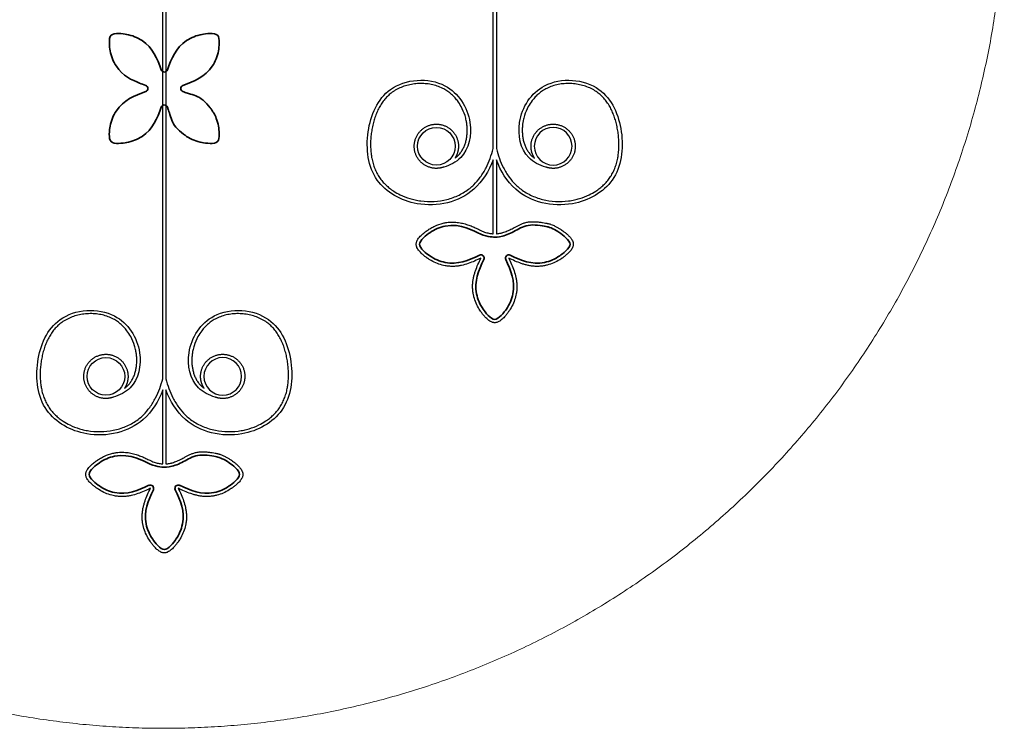
# Model space of a CAD drawing. Units: millimetres. Extents: x -20 to 501, y -2807 to -1561.
# Drawn here: x 202 to 501, y -2807 to -2591 of the extents above; entities that cross this region are included whole.
import ezdxf

# ---------------------------------------------------------------- set-up
doc = ezdxf.new("R2010")
doc.units = ezdxf.units.MM
doc.header["$MEASUREMENT"] = 0
doc.layers.add('CUT', color=1, linetype='Continuous', lineweight=0, true_color=0xff0000)
doc.layers.add('Layer 1', color=18, linetype='Continuous', true_color=0x000000)

msp = doc.modelspace()

# ---------------------------------------------------------------- linework, layer by layer
at = {"layer": 'CUT'}
msp.add_rational_spline([(500.14, -2525.57), (511.48, -2638.39), (435.41, -2722.49), (359.34, -2806.58), (245.95, -2806.58), (132.55, -2806.58), (56.49, -2722.49), (-19.58, -2638.39), (-8.25, -2525.57), (23.85, -2206.08), (55.95, -1956.58)], [1, 0.914011386373, 1, 0.914011386373, 1, 0.914011386373, 1, 0.914011386373, 1, 1, 1], degree=2, knots=[751.432403, 751.432403, 751.432403, 964.871532, 964.871532, 1178.310661, 1178.310661, 1391.74979, 1391.74979, 1605.188919, 1605.188919, 1605.883474, 1605.883474, 1605.883474], dxfattribs=at)
at = {"layer": 'Layer 1'}
for centre in [(328.69, -2629.39), (228.19, -2699.45)]:
    msp.add_circle(centre, 5.73, dxfattribs=at)
at = {"layer": 'Layer 1', "extrusion": (0, 0, -1)}
for centre in [(-364.22, -2629.39), (-263.72, -2699.45)]:
    msp.add_circle(centre, 5.73, dxfattribs=at)
at = {"layer": 'Layer 1', "color": 18, "lineweight": 35, "true_color": 0x000000, "extrusion": (0, 0, -1)}
for centre, start, end in [((-245.96, -2605.81), 199.7411, 340.2589), ((-239.96, -2611.8), 109.7411, 250.2589), ((-251.95, -2611.8), 289.7411, 70.2589), ((-245.95, -2617.79), 19.7411, 160.2589)]:
    msp.add_arc(centre, 1, start, end, dxfattribs=at)
at = {"layer": 'Layer 1', "color": 18, "lineweight": 35, "true_color": 0x000000}
for centre, start, end in [((342.22, -2663.46), 334.7411, 115.2589), ((350.69, -2663.46), 64.7411, 205.2589), ((241.72, -2733.52), 334.7411, 115.2589), ((250.19, -2733.52), 64.7411, 205.2589)]:
    msp.add_arc(centre, 1, start, end, dxfattribs=at)
at = {"layer": 'Layer 1'}
for points in [[(345.95, -2630.12), (345.95, -2616.27), (345.95, -2602.43), (345.95, -2448.23)], [(346.95, -2448.23), (346.95, -2602.43), (346.95, -2616.27), (346.95, -2630.12)], [(245.45, -2700.18), (245.45, -2686.33), (245.45, -2672.49), (245.45, -2518.29)], [(246.45, -2518.29), (246.45, -2672.49), (246.45, -2686.33), (246.45, -2700.18)], [(345.95, -2656.04), (345.95, -2648.53), (345.95, -2641.02), (345.95, -2633.52)], [(346.95, -2633.52), (346.95, -2641.02), (346.95, -2648.53), (346.95, -2656.04)], [(245.45, -2726.09), (245.45, -2718.59), (245.45, -2711.08), (245.45, -2703.58)], [(246.45, -2703.58), (246.45, -2711.08), (246.45, -2718.59), (246.45, -2726.1)]]:
    msp.add_open_spline(points, degree=3, dxfattribs=at)
at = {"layer": 'Layer 1', "color": 18, "lineweight": 35, "true_color": 0x000000}
for points, knots in [([(245.01, -2606.15), (243.78, -2602.7), (242.45, -2599.39), (239.18, -2597.22), (237.76, -2596.28), (236.15, -2595.64), (234.48, -2595.34), (233.43, -2595.14), (230.63, -2594.73), (229.76, -2595.61), (229.76, -2595.61), (229.77, -2595.61), (229.77, -2595.61), (228.89, -2596.47), (229.3, -2599.28), (229.49, -2600.32), (229.8, -2601.99), (230.43, -2603.61), (231.37, -2605.02), (233.32, -2607.95), (236.17, -2609.32), (238.42, -2610.16)], [11.062382, 11.062382, 11.062382, 11.062382, 11.798283, 11.798283, 11.798283, 12.718283, 12.718283, 12.718283, 13.638283, 13.638283, 13.638283, 14.558283, 14.558283, 14.558283, 15.478283, 15.478283, 15.478283, 16.398283, 16.398283, 16.398283, 17.056136, 17.056136, 17.056136, 17.056136]), ([(251.61, -2610.86), (255.05, -2609.62), (258.36, -2608.3), (260.54, -2605.02), (261.48, -2603.61), (262.11, -2601.99), (262.42, -2600.32), (262.61, -2599.28), (263.02, -2596.47), (262.14, -2595.61), (262.14, -2595.61), (262.15, -2595.61), (262.15, -2595.61), (261.28, -2594.73), (258.48, -2595.14), (257.43, -2595.34), (255.76, -2595.64), (254.15, -2596.28), (252.73, -2597.22), (249.46, -2599.39), (248.13, -2602.7), (246.9, -2606.15)], [2.538083, 2.538083, 2.538083, 2.538083, 3.273984, 3.273984, 3.273984, 4.193984, 4.193984, 4.193984, 5.113984, 5.113984, 5.113984, 6.033984, 6.033984, 6.033984, 6.953984, 6.953984, 6.953984, 7.873984, 7.873984, 7.873984, 8.609884, 8.609884, 8.609884, 8.609884]), ([(240.3, -2612.74), (236.85, -2613.98), (233.55, -2615.3), (231.37, -2618.58), (230.43, -2620), (229.79, -2621.61), (229.49, -2623.28), (229.3, -2624.33), (228.89, -2627.13), (229.76, -2627.99), (229.76, -2627.99), (229.76, -2627.99), (229.76, -2627.99), (230.63, -2628.87), (233.43, -2628.46), (234.48, -2628.27), (236.15, -2627.96), (237.76, -2627.32), (239.18, -2626.38), (242.45, -2624.21), (243.77, -2620.9), (245.01, -2617.46)], [19.643682, 19.643682, 19.643682, 19.643682, 20.379582, 20.379582, 20.379582, 21.299582, 21.299582, 21.299582, 22.219582, 22.219582, 22.219582, 23.139582, 23.139582, 23.139582, 24.059582, 24.059582, 24.059582, 24.979582, 24.979582, 24.979582, 25.715483, 25.715483, 25.715483, 25.715483]), ([(259.88, -2617.68), (259.27, -2616.88), (257.13, -2614.32), (254.82, -2613.79), (253.35, -2613.34)], [34.764534, 34.764534, 34.764534, 34.764534, 35.263081, 36.183081, 36.183081, 36.183081, 36.183081]), ([(247.49, -2619.2), (247.94, -2620.67), (248.48, -2622.98), (251.03, -2625.12), (251.83, -2625.72)], [28.40015, 28.40015, 28.40015, 28.40015, 29.32015, 29.818696, 29.818696, 29.818696, 29.818696]), ([(251.83, -2625.72), (252.12, -2625.95), (252.41, -2626.17), (252.73, -2626.38), (254.15, -2627.32), (255.76, -2627.96), (257.43, -2628.27), (258.48, -2628.46), (261.28, -2628.87), (262.14, -2627.99), (262.14, -2627.99), (262.14, -2627.99), (262.14, -2627.99), (263.02, -2627.13), (262.61, -2624.33), (262.42, -2623.28), (262.11, -2621.61), (261.47, -2620), (260.93, -2619.18), (260.84, -2619.05), (260.74, -2618.89)], [29.818696, 29.818696, 29.818696, 29.818696, 29.889665, 29.889665, 29.889665, 30.809665, 30.809665, 30.809665, 31.729665, 31.729665, 31.729665, 32.649665, 32.649665, 32.649665, 33.569665, 33.569665, 33.569665, 34.489665, 34.489665, 34.625996, 34.625996, 34.625996, 34.625996]), ([(260.74, -2618.89), (260.67, -2618.79), (260.61, -2618.68), (260.54, -2618.58), (260.33, -2618.26), (260.11, -2617.96), (259.88, -2617.68)], [34.6259955, 34.6259955, 34.6259955, 34.6259955, 34.6935662, 34.6935662, 34.6935662, 34.7645344, 34.7645344, 34.7645344, 34.7645344]), ([(341.79, -2662.56), (338.48, -2664.12), (335.21, -2665.52), (331.35, -2664.74), (329.68, -2664.41), (328.09, -2663.72), (326.69, -2662.75), (325.82, -2662.15), (323.55, -2660.45), (323.56, -2659.22), (323.56, -2659.22), (323.56, -2659.23), (323.56, -2659.23), (323.55, -2657.99), (325.82, -2656.3), (326.69, -2655.7), (328.09, -2654.73), (329.68, -2654.04), (331.35, -2653.71), (336.17, -2652.73), (340.08, -2655.17), (344.29, -2657.06), (346.45, -2657.06), (346.45, -2657.06), (346.45, -2657.06), (348.61, -2657.06), (351.42, -2655.8), (352.77, -2655.08)], [13.9841, 13.9841, 13.9841, 13.9841, 14.72, 14.72, 14.72, 15.64, 15.64, 15.64, 16.56, 16.56, 16.56, 17.48, 17.48, 17.48, 18.4, 18.4, 18.4, 19.32, 19.32, 19.32, 20.24, 20.24, 21.16, 21.16, 21.16, 22.08, 23, 23, 23, 23]), ([(352.77, -2655.08), (354.13, -2654.36), (356.74, -2652.73), (361.55, -2653.71), (363.22, -2654.04), (364.81, -2654.73), (366.21, -2655.7), (367.09, -2656.3), (369.36, -2657.99), (369.35, -2659.23), (369.35, -2659.23), (369.35, -2659.22), (369.35, -2659.22), (369.36, -2660.45), (367.09, -2662.15), (366.21, -2662.75), (364.81, -2663.72), (363.22, -2664.41), (361.55, -2664.74), (357.7, -2665.52), (354.43, -2664.12), (351.12, -2662.56)], [0, 0, 0, 0, 0.92, 1.84, 1.84, 2.76, 2.76, 2.76, 3.68, 3.68, 3.68, 4.6, 4.6, 4.6, 5.52, 5.52, 5.52, 6.44, 6.44, 6.44, 7.1759, 7.1759, 7.1759, 7.1759]), ([(349.78, -2663.89), (351.35, -2667.2), (352.75, -2670.47), (351.97, -2674.33), (351.63, -2675.99), (350.95, -2677.58), (349.98, -2678.98), (349.37, -2679.86), (347.68, -2682.13), (346.45, -2682.12), (346.45, -2682.12), (346.45, -2682.12), (346.45, -2682.12), (345.22, -2682.13), (343.53, -2679.86), (342.93, -2678.98), (341.96, -2677.58), (341.27, -2675.99), (340.93, -2674.33), (340.16, -2670.47), (341.56, -2667.2), (343.12, -2663.89)], [7.5441, 7.5441, 7.5441, 7.5441, 8.28, 8.28, 8.28, 9.2, 9.2, 9.2, 10.12, 10.12, 10.12, 11.04, 11.04, 11.04, 11.96, 11.96, 11.96, 12.88, 12.88, 12.88, 13.6159, 13.6159, 13.6159, 13.6159]), ([(241.29, -2732.61), (237.98, -2734.18), (234.71, -2735.58), (230.85, -2734.8), (229.18, -2734.46), (227.59, -2733.77), (226.19, -2732.81), (225.32, -2732.2), (223.05, -2730.51), (223.06, -2729.28), (223.06, -2729.28), (223.06, -2729.28), (223.06, -2729.28), (223.05, -2728.05), (225.32, -2726.36), (226.19, -2725.76), (227.59, -2724.79), (229.18, -2724.1), (230.85, -2723.76), (235.67, -2722.79), (239.58, -2725.23), (243.79, -2727.12), (245.95, -2727.12), (245.95, -2727.12), (245.95, -2727.12), (248.11, -2727.12), (250.92, -2725.86), (252.27, -2725.14)], [13.9841, 13.9841, 13.9841, 13.9841, 14.72, 14.72, 14.72, 15.64, 15.64, 15.64, 16.56, 16.56, 16.56, 17.48, 17.48, 17.48, 18.4, 18.4, 18.4, 19.32, 19.32, 19.32, 20.24, 20.24, 21.16, 21.16, 21.16, 22.08, 23, 23, 23, 23]), ([(252.27, -2725.14), (253.63, -2724.41), (256.24, -2722.79), (261.05, -2723.76), (262.72, -2724.1), (264.31, -2724.79), (265.71, -2725.76), (266.59, -2726.36), (268.86, -2728.05), (268.85, -2729.28), (268.85, -2729.28), (268.85, -2729.28), (268.85, -2729.28), (268.86, -2730.51), (266.59, -2732.2), (265.71, -2732.81), (264.31, -2733.77), (262.72, -2734.46), (261.05, -2734.8), (257.2, -2735.58), (253.93, -2734.18), (250.62, -2732.61)], [0, 0, 0, 0, 0.92, 1.84, 1.84, 2.76, 2.76, 2.76, 3.68, 3.68, 3.68, 4.6, 4.6, 4.6, 5.52, 5.52, 5.52, 6.44, 6.44, 6.44, 7.1759, 7.1759, 7.1759, 7.1759]), ([(249.28, -2733.94), (250.85, -2737.26), (252.25, -2740.53), (251.47, -2744.38), (251.13, -2746.05), (250.45, -2747.64), (249.48, -2749.04), (248.87, -2749.92), (247.18, -2752.19), (245.95, -2752.18), (245.95, -2752.18), (245.95, -2752.18), (245.95, -2752.18), (244.72, -2752.19), (243.03, -2749.92), (242.43, -2749.04), (241.46, -2747.64), (240.77, -2746.05), (240.43, -2744.38), (239.66, -2740.53), (241.06, -2737.26), (242.62, -2733.94)], [7.5441, 7.5441, 7.5441, 7.5441, 8.28, 8.28, 8.28, 9.2, 9.2, 9.2, 10.12, 10.12, 10.12, 11.04, 11.04, 11.04, 11.96, 11.96, 11.96, 12.88, 12.88, 12.88, 13.6159, 13.6159, 13.6159, 13.6159])]:
    msp.add_open_spline(points, degree=3, knots=knots, dxfattribs=at)
for points in [[(238.42, -2610.16), (239.04, -2610.4), (239.67, -2610.63), (240.3, -2610.86)], [(252.58, -2613.1), (252.26, -2612.98), (251.93, -2612.86), (251.61, -2612.74)], [(253.35, -2613.34), (253.09, -2613.26), (252.84, -2613.18), (252.58, -2613.1)], [(246.89, -2617.46), (247.01, -2617.78), (247.13, -2618.11), (247.25, -2618.43)], [(247.25, -2618.43), (247.33, -2618.68), (247.42, -2618.94), (247.49, -2619.2)]]:
    msp.add_open_spline(points, degree=3, dxfattribs=at)
at = {"layer": 'Layer 1'}
for points, knots in [([(345.95, -2633.52), (344.69, -2636.92), (339.53, -2645.48), (323.75, -2649.21), (308.52, -2640.77), (306.56, -2624.93), (313.15, -2609.32), (331.97, -2607.91), (340.49, -2620.9), (338.23, -2632.47), (332.83, -2635.17), (330.94, -2635.73)], [252.159533, 252.159533, 252.159533, 252.159533, 256.913799, 264.83424, 271.119788, 277.785839, 284.278197, 291.665793, 297.697009, 302.61044, 305.24909, 305.24909, 305.24909, 305.24909]), ([(334.38, -2632.99), (334.6, -2632.83), (334.97, -2632.53), (335.45, -2632.07), (335.95, -2631.51), (336.49, -2630.76), (337.03, -2629.76), (337.46, -2628.68), (337.78, -2627.53), (337.99, -2626.33), (338.09, -2625.1), (338.09, -2623.86), (337.98, -2622.66), (337.77, -2621.39), (337.31, -2619.58), (336.44, -2617.52), (335.24, -2615.66), (334.15, -2614.37), (333.08, -2613.36), (331.91, -2612.47), (330.54, -2611.68), (328.95, -2611.02), (327.16, -2610.55), (325.31, -2610.3), (323.43, -2610.27), (321.55, -2610.44), (319.72, -2610.83), (317.98, -2611.42), (316.62, -2612.08), (315.63, -2612.69), (314.76, -2613.32), (313.79, -2614.18), (312.77, -2615.33), (311.87, -2616.6), (311.09, -2617.98), (310.42, -2619.45), (309.86, -2621), (309.42, -2622.6), (309.13, -2623.98), (308.91, -2625.37), (308.75, -2626.79), (308.66, -2628.5), (308.7, -2630.2), (308.84, -2631.72), (309.08, -2633.21), (309.42, -2634.64), (309.93, -2636.16), (310.59, -2637.6), (311.38, -2638.92), (312.29, -2640.12), (313.33, -2641.2), (314.47, -2642.19), (315.91, -2643.22), (317.94, -2644.36), (320.14, -2645.21), (322.26, -2645.77), (324.71, -2646.2), (327.98, -2646.31), (331.28, -2645.8), (333.79, -2645.03), (335.59, -2644.27), (337.29, -2643.34), (338.8, -2642.28), (340.44, -2640.82), (342.19, -2638.76), (343.83, -2636.03), (345.1, -2633.1), (345.71, -2631.12), (345.95, -2630.12)], [322.183092, 322.183092, 322.183092, 322.183092, 323.025582, 323.611009, 324.160629, 325.269807, 326.401745, 327.562313, 328.751828, 329.967237, 331.202483, 332.449865, 333.70041, 334.792032, 336.311823, 339.317719, 341.464474, 342.932339, 344.390502, 345.842936, 347.341809, 349.147533, 350.98854, 352.85854, 354.745043, 356.632738, 358.505339, 360.347558, 362.147569, 363.029692, 363.835629, 365.360341, 366.892841, 368.447068, 370.030163, 371.644725, 373.288832, 374.957559, 376.643448, 377.489976, 379.195544, 380.919826, 382.624798, 384.304545, 385.502738, 387.130858, 388.729271, 390.302306, 391.859309, 393.341522, 394.830077, 396.341319, 397.876094, 400.137311, 403.315605, 404.917771, 406.72301, 410.760278, 414.694526, 416.672311, 418.62983, 420.56635, 422.4846, 424.138043, 427.161168, 430.555455, 433.660434, 436.743373, 436.743373, 436.743373, 436.743373]), ([(361.96, -2635.73), (360.07, -2635.17), (354.67, -2632.47), (352.42, -2620.9), (360.94, -2607.91), (379.75, -2609.32), (386.35, -2624.93), (384.38, -2640.77), (369.16, -2649.21), (353.38, -2645.48), (348.21, -2636.92), (346.95, -2633.52)], [606.272567, 606.272567, 606.272567, 606.272567, 608.911217, 613.824648, 619.855864, 627.24346, 633.735818, 640.401869, 646.687417, 654.607859, 659.362125, 659.362125, 659.362125, 659.362125]), ([(346.95, -2630.12), (347.2, -2631.12), (347.8, -2633.1), (349.07, -2636.03), (350.71, -2638.76), (352.46, -2640.82), (354.11, -2642.28), (355.61, -2643.34), (357.31, -2644.27), (359.12, -2645.03), (361.63, -2645.8), (364.92, -2646.31), (368.19, -2646.2), (370.64, -2645.77), (372.77, -2645.21), (374.96, -2644.36), (376.99, -2643.22), (378.43, -2642.19), (379.58, -2641.2), (380.61, -2640.12), (381.53, -2638.92), (382.32, -2637.6), (382.97, -2636.16), (383.49, -2634.64), (383.83, -2633.21), (384.07, -2631.72), (384.21, -2630.2), (384.24, -2628.5), (384.16, -2626.79), (383.99, -2625.37), (383.77, -2623.98), (383.49, -2622.6), (383.04, -2621), (382.48, -2619.45), (381.82, -2617.98), (381.03, -2616.6), (380.13, -2615.33), (379.11, -2614.18), (378.15, -2613.32), (377.28, -2612.69), (376.29, -2612.08), (374.93, -2611.42), (373.18, -2610.83), (371.35, -2610.44), (369.48, -2610.27), (367.59, -2610.3), (365.74, -2610.55), (363.96, -2611.02), (362.37, -2611.68), (361, -2612.47), (359.82, -2613.36), (358.76, -2614.37), (357.66, -2615.66), (356.46, -2617.52), (355.6, -2619.58), (355.13, -2621.39), (354.92, -2622.66), (354.82, -2623.86), (354.81, -2625.1), (354.92, -2626.33), (355.12, -2627.53), (355.44, -2628.68), (355.87, -2629.76), (356.41, -2630.76), (356.96, -2631.51), (357.46, -2632.07), (357.93, -2632.53), (358.3, -2632.83), (358.53, -2632.99)], [474.778285, 474.778285, 474.778285, 474.778285, 477.861223, 480.966202, 484.36049, 487.383615, 489.037057, 490.955307, 492.891827, 494.849346, 496.827132, 500.761379, 504.798647, 506.603887, 508.206052, 511.384347, 513.645563, 515.180339, 516.69158, 518.180136, 519.662348, 521.219351, 522.792386, 524.3908, 526.018919, 527.217112, 528.896859, 530.601831, 532.326113, 534.031681, 534.87821, 536.564098, 538.232826, 539.876933, 541.491494, 543.07459, 544.628816, 546.161316, 547.686029, 548.491966, 549.374088, 551.1741, 553.016318, 554.888919, 556.776615, 558.663118, 560.533117, 562.374124, 564.179848, 565.678722, 567.131155, 568.589318, 570.057183, 572.203939, 575.209834, 576.729626, 577.821248, 579.071792, 580.319175, 581.554421, 582.769829, 583.959344, 585.119913, 586.251851, 587.361028, 587.910648, 588.496076, 589.338565, 589.338565, 589.338565, 589.338565]), ([(342.22, -2663.46), (341.59, -2663.76), (340.33, -2664.34), (338.38, -2665.12), (336.68, -2665.61), (335.28, -2665.86), (334.19, -2665.96), (333.07, -2665.97), (332.12, -2665.89), (331.25, -2665.75), (330.1, -2665.49), (328.51, -2664.95), (327.13, -2664.23), (326.35, -2663.73), (326.1, -2663.55), (325.74, -2663.3), (325.16, -2662.87), (324.45, -2662.28), (323.86, -2661.72), (323.43, -2661.23), (323.07, -2660.76), (322.81, -2660.31), (322.65, -2659.89), (322.57, -2659.55), (322.56, -2659.33), (322.56, -2659.22), (322.56, -2659.08), (322.59, -2658.8), (322.7, -2658.4), (322.87, -2658.04), (323.14, -2657.59), (323.53, -2657.08), (324.06, -2656.53), (324.61, -2656.04), (325.27, -2655.49), (325.89, -2655.04), (326.51, -2654.62), (327.21, -2654.18), (328.62, -2653.45), (330.1, -2652.94), (331.34, -2652.69), (332.01, -2652.58), (333.08, -2652.46), (334.3, -2652.48), (335.46, -2652.61), (336.55, -2652.8), (337.82, -2653.13), (339.22, -2653.63), (340.31, -2654.11), (341.15, -2654.5), (341.72, -2654.79), (342.21, -2655.03), (342.72, -2655.26), (343.31, -2655.5), (344.17, -2655.76), (344.98, -2655.92), (345.64, -2656.01), (345.88, -2656.03), (345.95, -2656.04)], [764.759208, 764.759208, 764.759208, 764.759208, 766.839884, 768.934338, 771.050322, 772.12426, 773.215708, 774.332234, 775.482428, 776.073364, 776.96315, 779.028469, 781.090202, 781.605345, 781.831248, 782.008934, 782.90593, 783.997243, 784.771778, 785.357652, 785.942746, 786.533667, 786.941439, 787.259557, 787.589849, 787.589849, 787.589849, 788.022344, 788.437178, 788.827702, 789.217122, 789.991316, 790.765381, 791.492818, 792.207192, 793.353642, 793.778253, 794.45445, 795.818187, 798.539888, 799.132712, 799.617272, 800.568795, 802.382173, 803.248052, 804.088167, 805.69069, 807.179939, 808.534485, 809.261041, 809.963865, 810.455872, 810.901921, 811.641755, 812.351403, 813.615601, 814.105026, 814.337364, 814.337364, 814.337364, 814.337364]), ([(346.95, -2656.04), (347.04, -2656.03), (347.3, -2656.01), (347.75, -2655.95), (348.2, -2655.86), (348.6, -2655.76), (349.03, -2655.64), (349.6, -2655.45), (350.29, -2655.17), (351.01, -2654.85), (351.71, -2654.51), (352.32, -2654.19), (352.95, -2653.85), (353.64, -2653.48), (354.48, -2653.07), (355.25, -2652.78), (355.91, -2652.6), (356.45, -2652.48), (357.01, -2652.4), (357.79, -2652.34), (358.77, -2652.35), (359.92, -2652.45), (360.96, -2652.59), (361.73, -2652.73), (362.26, -2652.83), (362.48, -2652.87), (362.59, -2652.89), (362.68, -2652.91), (362.88, -2652.96), (363.2, -2653.06), (363.66, -2653.21), (364.17, -2653.42), (364.82, -2653.72), (365.51, -2654.08), (366.16, -2654.46), (366.61, -2654.76), (367.02, -2655.04), (367.41, -2655.33), (367.87, -2655.68), (368.35, -2656.08), (368.83, -2656.52), (369.28, -2656.99), (369.57, -2657.34), (369.78, -2657.63), (369.98, -2657.93), (370.15, -2658.27), (370.27, -2658.63), (370.33, -2658.92), (370.35, -2659.12), (370.35, -2659.22), (370.35, -2659.33), (370.33, -2659.55), (370.25, -2659.89), (370.09, -2660.31), (369.83, -2660.76), (369.48, -2661.23), (369.04, -2661.72), (368.45, -2662.28), (367.74, -2662.87), (367.16, -2663.3), (366.67, -2663.65), (365.84, -2664.2), (364.4, -2664.95), (362.93, -2665.45), (361.97, -2665.68), (361.48, -2665.78), (360.79, -2665.89), (359.84, -2665.97), (358.72, -2665.96), (357.63, -2665.86), (356.57, -2665.67), (355.54, -2665.41), (354.2, -2664.99), (352.58, -2664.34), (351.32, -2663.76), (350.69, -2663.46)], [669.399594, 669.399594, 669.399594, 669.399594, 669.664368, 670.173878, 670.755725, 671.065777, 671.395485, 672.09894, 672.851193, 673.639953, 674.453681, 675.191352, 675.712978, 676.59827, 677.533707, 678.529434, 679.054627, 679.599677, 680.166839, 680.754932, 681.946564, 683.115583, 684.19481, 685.106299, 685.472683, 685.792076, 685.792076, 685.792076, 686.091957, 686.41153, 686.786179, 687.542519, 688.065393, 688.93883, 689.856698, 690.325822, 690.565458, 691.33561, 691.799083, 692.29727, 693.205598, 693.742207, 694.278868, 694.546997, 694.815754, 695.362018, 695.671231, 695.963861, 696.267285, 696.267285, 696.267285, 696.597578, 696.915696, 697.323467, 697.914388, 698.499483, 699.085357, 699.859892, 700.951205, 701.848201, 702.025887, 702.766933, 704.828666, 706.893985, 707.411449, 707.78377, 708.374707, 709.524901, 710.641427, 711.732875, 712.806812, 713.868771, 714.922797, 717.01725, 719.097926, 719.097926, 719.097926, 719.097926]), ([(350.69, -2663.46), (350.98, -2664.09), (351.57, -2665.35), (352.35, -2667.3), (352.84, -2668.99), (353.09, -2670.4), (353.19, -2671.49), (353.2, -2672.61), (353.12, -2673.56), (352.98, -2674.43), (352.72, -2675.58), (352.18, -2677.17), (351.46, -2678.54), (350.95, -2679.33), (350.78, -2679.58), (350.53, -2679.94), (350.1, -2680.52), (349.51, -2681.22), (348.94, -2681.81), (348.46, -2682.25), (347.99, -2682.6), (347.53, -2682.87), (347.12, -2683.02), (346.78, -2683.1), (346.56, -2683.12), (346.45, -2683.12), (346.34, -2683.12), (346.13, -2683.1), (345.78, -2683.02), (345.37, -2682.87), (344.91, -2682.6), (344.44, -2682.25), (343.96, -2681.81), (343.39, -2681.22), (342.8, -2680.52), (342.37, -2679.94), (342.03, -2679.44), (341.48, -2678.61), (340.73, -2677.17), (340.22, -2675.7), (340, -2674.74), (339.9, -2674.26), (339.79, -2673.56), (339.71, -2672.61), (339.71, -2671.49), (339.82, -2670.4), (340.01, -2669.34), (340.26, -2668.31), (340.69, -2666.97), (341.34, -2665.35), (341.92, -2664.09), (342.22, -2663.46)], [719.097926, 719.097926, 719.097926, 719.097926, 721.178602, 723.273056, 725.38904, 726.462978, 727.554426, 728.670952, 729.821146, 730.412082, 731.301868, 733.367187, 735.42892, 735.944063, 736.169965, 736.347652, 737.244647, 738.33596, 739.110496, 739.69637, 740.281464, 740.872385, 741.280157, 741.598275, 741.928567, 741.928567, 741.928567, 742.25886, 742.576978, 742.984749, 743.57567, 744.160765, 744.746639, 745.521174, 746.612487, 747.509483, 747.687169, 748.428215, 750.489948, 752.555267, 753.072731, 753.445052, 754.035989, 755.186183, 756.302709, 757.394157, 758.468094, 759.530053, 760.584079, 762.678532, 764.759208, 764.759208, 764.759208, 764.759208]), ([(245.45, -2703.58), (244.19, -2706.98), (239.03, -2715.54), (223.25, -2719.27), (208.02, -2710.83), (206.06, -2694.99), (212.65, -2679.38), (231.47, -2677.97), (239.99, -2690.96), (237.73, -2702.53), (232.33, -2705.23), (230.44, -2705.79)], [252.159533, 252.159533, 252.159533, 252.159533, 256.913799, 264.83424, 271.119788, 277.785839, 284.278197, 291.665793, 297.697009, 302.61044, 305.24909, 305.24909, 305.24909, 305.24909]), ([(261.46, -2705.79), (259.57, -2705.23), (254.17, -2702.53), (251.92, -2690.96), (260.44, -2677.97), (279.25, -2679.38), (285.85, -2694.99), (283.88, -2710.83), (268.66, -2719.27), (252.88, -2715.54), (247.71, -2706.98), (246.45, -2703.58)], [606.272567, 606.272567, 606.272567, 606.272567, 608.911217, 613.824648, 619.855864, 627.24346, 633.735818, 640.401869, 646.687417, 654.607859, 659.362125, 659.362125, 659.362125, 659.362125]), ([(233.88, -2703.05), (234.1, -2702.88), (234.47, -2702.59), (234.95, -2702.13), (235.45, -2701.57), (235.99, -2700.81), (236.53, -2699.81), (236.96, -2698.73), (237.28, -2697.59), (237.49, -2696.39), (237.59, -2695.16), (237.59, -2693.92), (237.48, -2692.72), (237.27, -2691.45), (236.81, -2689.63), (235.94, -2687.57), (234.74, -2685.72), (233.65, -2684.42), (232.58, -2683.42), (231.41, -2682.53), (230.04, -2681.73), (228.45, -2681.08), (226.66, -2680.61), (224.81, -2680.36), (222.93, -2680.32), (221.05, -2680.5), (219.22, -2680.89), (217.48, -2681.48), (216.12, -2682.14), (215.13, -2682.75), (214.26, -2683.38), (213.29, -2684.23), (212.27, -2685.39), (211.37, -2686.66), (210.59, -2688.04), (209.92, -2689.51), (209.36, -2691.06), (208.92, -2692.66), (208.63, -2694.03), (208.41, -2695.43), (208.25, -2696.85), (208.16, -2698.56), (208.2, -2700.26), (208.34, -2701.78), (208.58, -2703.27), (208.92, -2704.7), (209.43, -2706.22), (210.09, -2707.65), (210.88, -2708.98), (211.79, -2710.18), (212.83, -2711.26), (213.97, -2712.25), (215.41, -2713.28), (217.44, -2714.42), (219.64, -2715.27), (221.76, -2715.83), (224.21, -2716.25), (227.48, -2716.36), (230.78, -2715.86), (233.29, -2715.09), (235.09, -2714.33), (236.79, -2713.4), (238.3, -2712.34), (239.94, -2710.88), (241.69, -2708.82), (243.33, -2706.09), (244.6, -2703.15), (245.21, -2701.18), (245.45, -2700.18)], [322.183092, 322.183092, 322.183092, 322.183092, 323.025582, 323.611009, 324.160629, 325.269807, 326.401745, 327.562313, 328.751828, 329.967237, 331.202483, 332.449865, 333.70041, 334.792032, 336.311823, 339.317719, 341.464474, 342.932339, 344.390502, 345.842936, 347.341809, 349.147533, 350.98854, 352.85854, 354.745043, 356.632738, 358.505339, 360.347558, 362.147569, 363.029692, 363.835629, 365.360341, 366.892841, 368.447068, 370.030163, 371.644725, 373.288832, 374.957559, 376.643448, 377.489976, 379.195544, 380.919826, 382.624798, 384.304545, 385.502738, 387.130858, 388.729271, 390.302306, 391.859309, 393.341522, 394.830077, 396.341319, 397.876094, 400.137311, 403.315605, 404.917771, 406.72301, 410.760278, 414.694526, 416.672311, 418.62983, 420.56635, 422.4846, 424.138043, 427.161168, 430.555455, 433.660434, 436.743373, 436.743373, 436.743373, 436.743373]), ([(246.45, -2700.18), (246.7, -2701.18), (247.3, -2703.15), (248.57, -2706.09), (250.21, -2708.82), (251.96, -2710.88), (253.61, -2712.34), (255.11, -2713.4), (256.81, -2714.33), (258.62, -2715.09), (261.13, -2715.86), (264.42, -2716.36), (267.69, -2716.25), (270.14, -2715.83), (272.27, -2715.27), (274.46, -2714.42), (276.49, -2713.28), (277.93, -2712.25), (279.08, -2711.26), (280.11, -2710.18), (281.03, -2708.98), (281.82, -2707.65), (282.47, -2706.22), (282.99, -2704.7), (283.33, -2703.27), (283.57, -2701.78), (283.71, -2700.26), (283.74, -2698.56), (283.66, -2696.85), (283.49, -2695.43), (283.27, -2694.03), (282.99, -2692.66), (282.54, -2691.06), (281.98, -2689.51), (281.32, -2688.04), (280.53, -2686.66), (279.63, -2685.39), (278.61, -2684.23), (277.65, -2683.38), (276.78, -2682.75), (275.79, -2682.14), (274.43, -2681.48), (272.68, -2680.89), (270.85, -2680.5), (268.98, -2680.32), (267.09, -2680.36), (265.24, -2680.61), (263.46, -2681.08), (261.87, -2681.73), (260.5, -2682.53), (259.32, -2683.42), (258.26, -2684.42), (257.16, -2685.72), (255.96, -2687.57), (255.1, -2689.63), (254.63, -2691.45), (254.42, -2692.72), (254.32, -2693.92), (254.31, -2695.16), (254.42, -2696.39), (254.62, -2697.59), (254.94, -2698.73), (255.37, -2699.81), (255.91, -2700.81), (256.46, -2701.57), (256.96, -2702.13), (257.43, -2702.59), (257.8, -2702.88), (258.03, -2703.05)], [474.778285, 474.778285, 474.778285, 474.778285, 477.861223, 480.966202, 484.36049, 487.383615, 489.037057, 490.955307, 492.891827, 494.849346, 496.827132, 500.761379, 504.798647, 506.603887, 508.206052, 511.384347, 513.645563, 515.180339, 516.69158, 518.180136, 519.662348, 521.219351, 522.792386, 524.3908, 526.018919, 527.217112, 528.896859, 530.601831, 532.326113, 534.031681, 534.87821, 536.564098, 538.232826, 539.876933, 541.491494, 543.07459, 544.628816, 546.161316, 547.686029, 548.491966, 549.374088, 551.1741, 553.016318, 554.888919, 556.776615, 558.663118, 560.533117, 562.374124, 564.179848, 565.678722, 567.131155, 568.589318, 570.057183, 572.203939, 575.209834, 576.729626, 577.821248, 579.071792, 580.319175, 581.554421, 582.769829, 583.959344, 585.119913, 586.251851, 587.361028, 587.910648, 588.496076, 589.338565, 589.338565, 589.338565, 589.338565]), ([(241.72, -2733.52), (241.09, -2733.81), (239.83, -2734.4), (237.88, -2735.18), (236.18, -2735.67), (234.78, -2735.92), (233.69, -2736.02), (232.57, -2736.03), (231.62, -2735.95), (230.75, -2735.81), (229.6, -2735.55), (228.01, -2735.01), (226.63, -2734.29), (225.85, -2733.78), (225.6, -2733.61), (225.24, -2733.36), (224.66, -2732.93), (223.95, -2732.34), (223.36, -2731.77), (222.93, -2731.29), (222.57, -2730.82), (222.31, -2730.36), (222.15, -2729.95), (222.07, -2729.61), (222.06, -2729.39), (222.06, -2729.28), (222.06, -2729.14), (222.09, -2728.86), (222.2, -2728.46), (222.37, -2728.1), (222.64, -2727.65), (223.03, -2727.14), (223.56, -2726.59), (224.11, -2726.1), (224.77, -2725.55), (225.39, -2725.09), (226.01, -2724.67), (226.71, -2724.24), (228.12, -2723.51), (229.6, -2723), (230.84, -2722.74), (231.51, -2722.63), (232.58, -2722.52), (233.8, -2722.53), (234.96, -2722.66), (236.05, -2722.85), (237.32, -2723.19), (238.72, -2723.69), (239.81, -2724.16), (240.65, -2724.56), (241.22, -2724.85), (241.71, -2725.08), (242.22, -2725.32), (242.81, -2725.55), (243.67, -2725.82), (244.48, -2725.98), (245.14, -2726.07), (245.38, -2726.09), (245.45, -2726.09)], [764.759208, 764.759208, 764.759208, 764.759208, 766.839884, 768.934338, 771.050322, 772.12426, 773.215708, 774.332234, 775.482428, 776.073364, 776.96315, 779.028469, 781.090202, 781.605345, 781.831248, 782.008934, 782.90593, 783.997243, 784.771778, 785.357652, 785.942746, 786.533667, 786.941439, 787.259557, 787.589849, 787.589849, 787.589849, 788.022344, 788.437178, 788.827702, 789.217122, 789.991316, 790.765381, 791.492818, 792.207192, 793.353642, 793.778253, 794.45445, 795.818187, 798.539888, 799.132712, 799.617272, 800.568795, 802.382173, 803.248052, 804.088167, 805.69069, 807.179939, 808.534485, 809.261041, 809.963865, 810.455872, 810.901921, 811.641755, 812.351403, 813.615601, 814.105026, 814.337364, 814.337364, 814.337364, 814.337364]), ([(246.45, -2726.1), (246.54, -2726.09), (246.8, -2726.06), (247.25, -2726), (247.7, -2725.92), (248.1, -2725.82), (248.53, -2725.7), (249.1, -2725.51), (249.79, -2725.23), (250.51, -2724.91), (251.21, -2724.57), (251.82, -2724.25), (252.45, -2723.91), (253.14, -2723.54), (253.98, -2723.13), (254.75, -2722.84), (255.41, -2722.65), (255.95, -2722.54), (256.51, -2722.46), (257.29, -2722.4), (258.27, -2722.41), (259.42, -2722.51), (260.46, -2722.65), (261.23, -2722.79), (261.76, -2722.89), (261.98, -2722.93), (262.09, -2722.95), (262.18, -2722.97), (262.38, -2723.02), (262.7, -2723.11), (263.16, -2723.27), (263.67, -2723.48), (264.32, -2723.78), (265.01, -2724.14), (265.66, -2724.52), (266.11, -2724.82), (266.52, -2725.1), (266.91, -2725.39), (267.37, -2725.74), (267.85, -2726.14), (268.33, -2726.57), (268.78, -2727.05), (269.07, -2727.4), (269.28, -2727.69), (269.48, -2727.99), (269.65, -2728.32), (269.77, -2728.69), (269.83, -2728.98), (269.85, -2729.18), (269.85, -2729.28), (269.85, -2729.39), (269.83, -2729.61), (269.75, -2729.95), (269.59, -2730.36), (269.33, -2730.82), (268.98, -2731.29), (268.54, -2731.77), (267.95, -2732.34), (267.24, -2732.93), (266.66, -2733.36), (266.17, -2733.71), (265.34, -2734.26), (263.9, -2735.01), (262.43, -2735.51), (261.47, -2735.74), (260.98, -2735.84), (260.29, -2735.95), (259.34, -2736.03), (258.22, -2736.02), (257.13, -2735.92), (256.07, -2735.73), (255.04, -2735.47), (253.7, -2735.05), (252.08, -2734.4), (250.82, -2733.81), (250.19, -2733.52)], [669.399594, 669.399594, 669.399594, 669.399594, 669.664368, 670.173878, 670.755725, 671.065777, 671.395485, 672.09894, 672.851193, 673.639953, 674.453681, 675.191352, 675.712978, 676.59827, 677.533707, 678.529434, 679.054627, 679.599677, 680.166839, 680.754932, 681.946564, 683.115583, 684.19481, 685.106299, 685.472683, 685.792076, 685.792076, 685.792076, 686.091957, 686.41153, 686.786179, 687.542519, 688.065393, 688.93883, 689.856698, 690.325822, 690.565458, 691.33561, 691.799083, 692.29727, 693.205598, 693.742207, 694.278868, 694.546997, 694.815754, 695.362018, 695.671231, 695.963861, 696.267285, 696.267285, 696.267285, 696.597578, 696.915696, 697.323467, 697.914388, 698.499483, 699.085357, 699.859892, 700.951205, 701.848201, 702.025887, 702.766933, 704.828666, 706.893985, 707.411449, 707.78377, 708.374707, 709.524901, 710.641427, 711.732875, 712.806812, 713.868771, 714.922797, 717.01725, 719.097926, 719.097926, 719.097926, 719.097926]), ([(250.19, -2733.52), (250.48, -2734.15), (251.07, -2735.41), (251.85, -2737.36), (252.34, -2739.05), (252.59, -2740.46), (252.69, -2741.55), (252.7, -2742.67), (252.62, -2743.62), (252.48, -2744.48), (252.22, -2745.64), (251.68, -2747.23), (250.96, -2748.6), (250.45, -2749.39), (250.28, -2749.64), (250.03, -2749.99), (249.6, -2750.57), (249.01, -2751.28), (248.44, -2751.87), (247.96, -2752.31), (247.49, -2752.66), (247.03, -2752.92), (246.62, -2753.08), (246.28, -2753.16), (246.06, -2753.18), (245.95, -2753.18), (245.84, -2753.18), (245.63, -2753.16), (245.28, -2753.08), (244.87, -2752.92), (244.41, -2752.66), (243.94, -2752.31), (243.46, -2751.87), (242.89, -2751.28), (242.3, -2750.57), (241.87, -2749.99), (241.53, -2749.5), (240.98, -2748.67), (240.23, -2747.23), (239.72, -2745.76), (239.5, -2744.8), (239.4, -2744.31), (239.29, -2743.62), (239.21, -2742.67), (239.21, -2741.55), (239.32, -2740.46), (239.51, -2739.4), (239.76, -2738.37), (240.19, -2737.03), (240.84, -2735.41), (241.42, -2734.15), (241.72, -2733.52)], [719.097926, 719.097926, 719.097926, 719.097926, 721.178602, 723.273056, 725.38904, 726.462978, 727.554426, 728.670952, 729.821146, 730.412082, 731.301868, 733.367187, 735.42892, 735.944063, 736.169965, 736.347652, 737.244647, 738.33596, 739.110496, 739.69637, 740.281464, 740.872385, 741.280157, 741.598275, 741.928567, 741.928567, 741.928567, 742.25886, 742.576978, 742.984749, 743.57567, 744.160765, 744.746639, 745.521174, 746.612487, 747.509483, 747.687169, 748.428215, 750.489948, 752.555267, 753.072731, 753.445052, 754.035989, 755.186183, 756.302709, 757.394157, 758.468094, 759.530053, 760.584079, 762.678532, 764.759208, 764.759208, 764.759208, 764.759208])]:
    msp.add_open_spline(points, degree=3, knots=knots, dxfattribs=at)
for points, weights, knots in [([(330.94, -2635.73), (330.2, -2635.99), (329.44, -2636.12), (328.69, -2636.12), (324.75, -2636.12), (321.96, -2633.33), (321.96, -2629.39), (321.96, -2625.45), (324.75, -2622.66), (328.69, -2622.66), (332.63, -2622.66), (335.42, -2625.45), (335.42, -2629.39), (335.42, -2630.64), (335.08, -2631.88), (334.38, -2632.99)], [1, 1.02698140292, 1.06520375275, 1.11466704948, 0.897014769459, 0.897014769459, 1.11466704948, 0.897014769459, 0.897014769459, 1.11466704948, 0.897014769459, 0.897014769459, 1.11466704948, 1.03495224791, 0.9844328657, 0.963108902844], [305.24909, 305.24909, 305.24909, 305.24909, 306.32002, 306.32002, 306.32002, 311.032409, 311.032409, 311.032409, 315.744798, 315.744798, 315.744798, 320.457187, 320.457187, 320.457187, 322.183092, 322.183092, 322.183092, 322.183092]), ([(358.53, -2632.99), (357.83, -2631.88), (357.48, -2630.64), (357.48, -2629.39), (357.48, -2625.45), (360.27, -2622.66), (364.22, -2622.66), (368.16, -2622.66), (370.95, -2625.45), (370.95, -2629.39), (370.95, -2633.33), (368.16, -2636.12), (364.22, -2636.12), (363.46, -2636.12), (362.7, -2635.99), (361.96, -2635.73)], [0.963108902844, 0.9844328657, 1.03495224791, 1.11466704948, 0.897014769459, 0.897014769459, 1.11466704948, 0.897014769459, 0.897014769459, 1.11466704948, 0.897014769459, 0.897014769459, 1.11466704948, 1.06520375275, 1.02698140292, 1], [589.338565, 589.338565, 589.338565, 589.338565, 591.06447, 591.06447, 591.06447, 595.776859, 595.776859, 595.776859, 600.489248, 600.489248, 600.489248, 605.201637, 605.201637, 605.201637, 606.272567, 606.272567, 606.272567, 606.272567]), ([(230.44, -2705.79), (229.7, -2706.05), (228.94, -2706.18), (228.19, -2706.18), (224.25, -2706.18), (221.46, -2703.39), (221.46, -2699.45), (221.46, -2695.5), (224.25, -2692.72), (228.19, -2692.72), (232.13, -2692.72), (234.92, -2695.5), (234.92, -2699.45), (234.92, -2700.7), (234.58, -2701.94), (233.88, -2703.05)], [1, 1.02698140292, 1.06520375275, 1.11466704948, 0.897014769459, 0.897014769459, 1.11466704948, 0.897014769459, 0.897014769459, 1.11466704948, 0.897014769459, 0.897014769459, 1.11466704948, 1.03495224791, 0.9844328657, 0.963108902844], [305.24909, 305.24909, 305.24909, 305.24909, 306.32002, 306.32002, 306.32002, 311.032409, 311.032409, 311.032409, 315.744798, 315.744798, 315.744798, 320.457187, 320.457187, 320.457187, 322.183092, 322.183092, 322.183092, 322.183092]), ([(258.03, -2703.05), (257.33, -2701.94), (256.98, -2700.7), (256.98, -2699.45), (256.98, -2695.5), (259.77, -2692.72), (263.72, -2692.72), (267.66, -2692.72), (270.45, -2695.5), (270.45, -2699.45), (270.45, -2703.39), (267.66, -2706.18), (263.72, -2706.18), (262.96, -2706.18), (262.2, -2706.05), (261.46, -2705.79)], [0.963108902844, 0.9844328657, 1.03495224791, 1.11466704948, 0.897014769459, 0.897014769459, 1.11466704948, 0.897014769459, 0.897014769459, 1.11466704948, 0.897014769459, 0.897014769459, 1.11466704948, 1.06520375275, 1.02698140292, 1], [589.338565, 589.338565, 589.338565, 589.338565, 591.06447, 591.06447, 591.06447, 595.776859, 595.776859, 595.776859, 600.489248, 600.489248, 600.489248, 605.201637, 605.201637, 605.201637, 606.272567, 606.272567, 606.272567, 606.272567])]:
    msp.add_rational_spline(points, weights, degree=3, knots=knots, dxfattribs=at)

doc.saveas('drawing.dxf')
